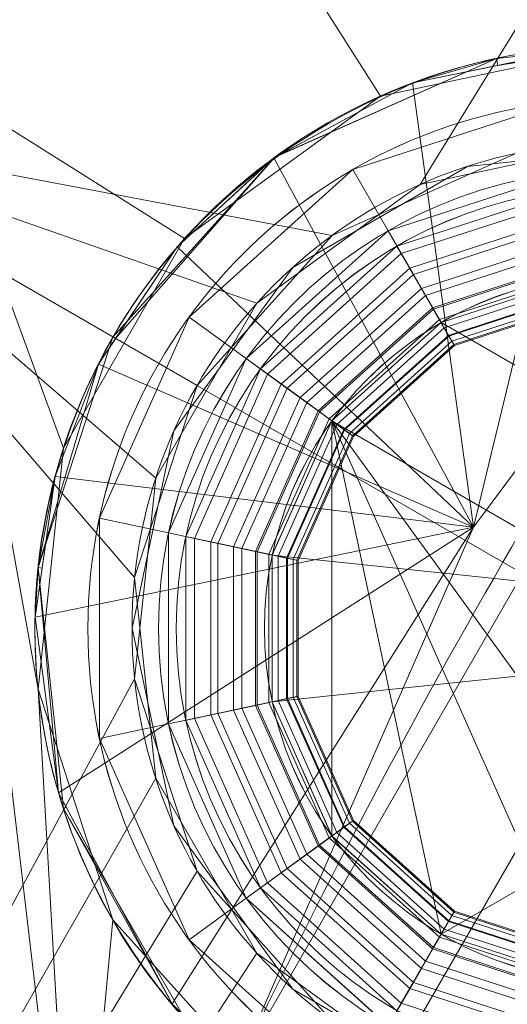
# Model space of a CAD drawing. Units: metres. Extents: x 0.069 to 0.33, y -0.324 to -0.067.
# Drawn here: x 0.162 to 0.165, y -0.181 to -0.175 of the extents above; entities that cross this region are included whole.
import ezdxf

# ---------------------------------------------------------------- set-up
doc = ezdxf.new("R2010")
doc.units = ezdxf.units.M
doc.header["$MEASUREMENT"] = 0
doc.layers.add('1', color=7, linetype='Continuous', true_color=0xffffff)

# ---------------------------------------------------------------- blocks, each defined once
blk = doc.blocks.new('0ef809d4-0b64-4a8c-ad5d-f3f340bede48')
at = {"layer": '1', "color": 51, "linetype": 'Continuous', "lineweight": 18, "extrusion": (7.27773e-07, -2.62343e-06, 1)}
for centre, radius in [((0, 0.0001, 0.0001), 125), ((0, 0.0001, 389.1501), 70), ((0, 0.0001, 390.1501), 68.2679), ((-34.641, 20.0001, 390.1501), 3.3)]:
    blk.add_circle(centre, radius, dxfattribs=at)
at = {"layer": '1', "color": 51, "linetype": 'Continuous', "lineweight": 18}
for centre, radius in [((0, 0.0001, 465.8885), 49.4961), ((0, 0.0001, 467.8455), 47.2194), ((0, 0.0001, 464.1501), 45.7064), ((0, 0.0001, 467.1501), 45.7035), ((-34.641, 20.0001, 467.1501), 2.75)]:
    blk.add_circle(centre, radius, dxfattribs=at)
at = {"layer": '1', "color": 30, "linetype": 'Continuous', "lineweight": 18, "extrusion": (-7.27773e-07, 2.62343e-06, -1)}
for centre, radius in [((34.641, 20.0001, -386.1501), 3), ((34.641, 20.0001, -464.1501), 3), ((34.641, 20.0001, -464.1501), 2.6), ((34.641, 20.0001, -384.6501), 2.5), ((34.641, 20.0001, -378.6501), 2.5), ((34.641, 20.0001, -471.6501), 2.5), ((34.641, 20.0001, -465.6501), 2.5), ((34.641, 20.0001, -378.1501), 2), ((34.641, 20.0001, -472.1501), 2)]:
    blk.add_circle(centre, radius, dxfattribs=at)
at = {"layer": '1', "color": 51, "linetype": 'Continuous', "lineweight": 18, "extrusion": (0, 2.22045e-16, -1)}
blk.add_circle((34.641, 20.0001, -464.1501), 2.75, dxfattribs=at)
at = {"layer": '1', "color": 30, "linetype": 'Continuous', "lineweight": 18, "extrusion": (7.27773e-07, -2.62343e-06, 1)}
blk.add_circle((-34.641, 20.0001, 386.1501), 2.6, dxfattribs=at)
at = {"layer": '1', "color": 51, "linetype": 'Continuous', "lineweight": 18, "extrusion": (7.27773e-07, -2.62343e-06, 1)}
for centre, radius, start, end in [((0, 0.0001, 0.0001), 120.5, 271.54551, 210), ((0, 0.0001, 1.0001), 110, 271.693077, 210), ((0, 0.0001, 3.2547), 108.5, 271.71649, 210), ((-34.641, 20.0001, 390.1501), 5, 158.6269, 141.3731), ((0, 0.0001, 359.3263), 39.25, 145.35175, 154.64825), ((0, 0.0001, 378.1501), 39.25, 145.35175, 154.64825)]:
    blk.add_arc(centre, radius, start, end, dxfattribs=at)
at = {"layer": '1', "color": 51, "linetype": 'Continuous', "lineweight": 18, "extrusion": (-7.27773e-07, 2.62343e-06, -1)}
for centre, radius, start, end in [((0, 0.0001, -2.9374), 110, 330, 268.306924), ((0, 0.0001, -1.0001), 108.5, 330, 268.28351), ((0, 0.0001, -390.1501), 67.3642, 270.637916, 29.362084), ((0, 0.0001, -361.5319), 40.75, 25.43815, 34.56185), ((0, 0.0001, -378.1501), 40.75, 25.43815, 34.56185)]:
    blk.add_arc(centre, radius, start, end, dxfattribs=at)
at = {"layer": '1', "color": 51, "linetype": 'Continuous', "lineweight": 18}
blk.add_rational_spline([(-108.2532, -62.4999, 3.0099), (-127.1963, -29.6894, 3.01), (-136.2466, 17.487, 3.0101), (-115.5759, 60.8488, 3.0102), (-62.3462, 114.7752, 3.0103), (-19.2567, 136.0078, 3.0103), (28.0334, 127.5717, 3.0103), (94.1413, 90.5418, 3.0101), (126.0369, 54.6226, 3.01), (130.4388, 6.788, 3.0099), (112.2585, -66.7711, 3.0097), (86.0797, -107.0476, 3.0096), (41.1234, -123.9726, 3.0096), (3.25, -124.9576, 3.0096)], [0.557001334567, 0.557001334567, 0.541445885818, 0.557001334567, 0.557001334567, 0.541445885818, 0.557001334567, 0.557001334567, 0.541445885818, 0.557001334567, 0.557001334567, 0.541445885818, 0.557001334567, 0.557001334567], degree=4, knots=[0, 0, 0, 0, 0, 0.25, 0.25, 0.25, 0.5, 0.5, 0.5, 0.75, 0.75, 0.75, 1, 1, 1, 1, 1], dxfattribs=at)
for points, knots in [([(3.25, -123.974, 4.0095), (7.5894, -123.8602, 4.0095), (19.6373, -122.9107, 4.0095), (39.0239, -118.4804, 4.0095), (60.3656, -109.1623, 4.0095), (79.6039, -96.0396, 4.0095), (96.7516, -78.8866, 4.0095), (110.7315, -57.855, 4.0096), (120.1551, -34.0055, 4.0096), (124.4669, -9.3336, 4.0097), (123.8963, 15.128, 4.0098), (118.5644, 39.0082, 4.0098), (108.7688, 61.1794, 4.0099), (95.0265, 80.8578, 4.01), (77.9662, 97.413, 4.01), (58.0758, 110.4321, 4.0101), (36.3145, 119.345, 4.0101), (13.5313, 123.9875, 4.0101), (-9.4607, 124.3641, 4.0101), (-32.1305, 120.5142, 4.0102), (-51.6016, 113.3426, 4.0102), (-67.7072, 104.3234, 4.0101), (-80.7074, 94.6262, 4.0101), (-92.3344, 83.3188, 4.0101), (-103.7489, 68.879, 4.0101), (-113.8619, 50.8831, 4.01), (-121.3208, 29.0039, 4.01), (-124.6303, 5.8347, 4.0099), (-123.486, -17.8244, 4.0099), (-117.8943, -40.8376, 4.0098), (-111.3299, -55.2042, 4.0098), (-107.4016, -62.0082, 4.0097)], [0, 0, 0, 0, 0.020159, 0.056045, 0.091931, 0.127816, 0.163702, 0.204059, 0.244416, 0.282103, 0.31979, 0.357477, 0.395164, 0.43179, 0.468416, 0.505041, 0.541667, 0.577106, 0.612545, 0.647984, 0.683423, 0.708477, 0.73353, 0.758583, 0.783637, 0.818832, 0.854027, 0.89052, 0.927013, 0.963507, 1, 1, 1, 1]), ([(-104.3561, -60.2499, 0.6152), (-106.8107, -55.9983, 0.6152), (-111.2009, -47.1923, 0.6152), (-116.1255, -33.2812, 0.6152), (-119.3171, -18.8724, 0.6153), (-120.9028, -2.3679, 0.6153), (-119.9973, 16.0478, 0.6154), (-115.6397, 35.837, 0.6154), (-108.0424, 54.6228, 0.6155), (-96.8134, 72.8618, 0.6155), (-81.6746, 89.6511, 0.6155), (-62.6244, 103.8559, 0.6156), (-41.1714, 114.0745, 0.6156), (-21.4251, 119.0784, 0.6156), (-4.5854, 120.6654, 0.6156), (8.9446, 120.4215, 0.6155), (22.3621, 118.6638, 0.6155), (38.5737, 114.6579, 0.6155), (56.9809, 107.0096, 0.6155), (76.2495, 94.2537, 0.6154), (92.749, 78.0733, 0.6154), (106.0026, 58.8757, 0.6153), (115.4055, 37.2791, 0.6152), (120.4604, 14.0484, 0.6152), (120.887, -9.7217, 0.6151), (116.9384, -31.612, 0.6151), (109.7368, -50.9897, 0.615), (100.3217, -67.659, 0.615), (88.3952, -82.6344, 0.615), (74.256, -95.5416, 0.6149), (58.2587, -106.0572, 0.6149), (40.8018, -113.9181, 0.6149), (22.318, -118.9297, 0.6149), (9.6159, -120.2843, 0.6149), (3.25, -120.456, 0.6149)], [0, 0, 0, 0, 0.023471, 0.046942, 0.070413, 0.093883, 0.126054, 0.158224, 0.190394, 0.222565, 0.260237, 0.29791, 0.335583, 0.373255, 0.394784, 0.416313, 0.437841, 0.45937, 0.496016, 0.532662, 0.569308, 0.605954, 0.643644, 0.681334, 0.719024, 0.756714, 0.78712, 0.817526, 0.847931, 0.878337, 0.908743, 0.939149, 0.969554, 1, 1, 1, 1]), ([(3.25, -119.5307, 1.6121), (9.5587, -119.3592, 1.6121), (22.1548, -118.0146, 1.6121), (40.4886, -113.0436, 1.6121), (57.8114, -105.243, 1.6121), (73.686, -94.8081, 1.6121), (87.7167, -82.0001, 1.6121), (99.5516, -67.1397, 1.6122), (108.8944, -50.5982, 1.6122), (116.0408, -31.3693, 1.6123), (119.959, -9.6471, 1.6123), (119.5357, 13.9405, 1.6124), (114.5196, 36.9929, 1.6124), (105.1889, 58.4238, 1.6125), (92.037, 77.474, 1.6126), (75.6642, 93.5302, 1.6126), (56.5435, 106.1881, 1.6127), (38.2776, 113.7777, 1.6127), (22.1905, 117.7529, 1.6127), (8.8759, 119.4971, 1.6127), (-4.5502, 119.7391, 1.6127), (-21.2606, 118.1643, 1.6127), (-40.8554, 113.1988, 1.6127), (-62.1437, 103.0587, 1.6127), (-81.0476, 88.9629, 1.6127), (-96.0702, 72.3025, 1.6127), (-107.213, 54.2035, 1.6126), (-114.752, 35.5619, 1.6126), (-119.0761, 15.9246, 1.6125), (-119.9747, -2.3497, 1.6125), (-118.4011, -18.7275, 1.6125), (-115.234, -33.0258, 1.6124), (-110.3473, -46.83, 1.6124), (-105.9908, -55.5684, 1.6123), (-103.555, -59.7874, 1.6123)], [0, 0, 0, 0, 0.030407, 0.060814, 0.091221, 0.121628, 0.152035, 0.182441, 0.212848, 0.243255, 0.280947, 0.318639, 0.35633, 0.394022, 0.430669, 0.467317, 0.503964, 0.540611, 0.562141, 0.583671, 0.6052, 0.62673, 0.664404, 0.702078, 0.739752, 0.777426, 0.809598, 0.84177, 0.873941, 0.906113, 0.929585, 0.953056, 0.976528, 1, 1, 1, 1]), ([(-39.2969, 21.8214, 367.4046), (-39.6253, 20.9822, 367.245), (-39.6918, 20.1501, 366.8203), (-39.5232, 18.6964, 365.7451), (-39.2987, 18.0851, 365.1121), (-38.4211, 16.5137, 363.0829), (-37.5888, 15.8384, 361.5992), (-35.7585, 15.0238, 358.6469), (-34.7393, 14.8786, 357.1395), (-33.1087, 15.2075, 355.0187), (-32.544, 15.4082, 354.3287), (-31.3813, 16.1456, 353.1584), (-30.7456, 16.7383, 352.6688), (-29.8546, 18.2967, 352.6834), (-29.6681, 19.1372, 353.1813), (-29.6196, 20.5076, 354.3596), (-29.7302, 21.0911, 355.0465), (-30.2658, 22.6603, 357.1664), (-30.9008, 23.4657, 358.6686), (-32.5249, 24.6388, 361.6202), (-33.5291, 25.0177, 363.1036), (-35.317, 24.989, 365.1168), (-35.9593, 24.8771, 365.75), (-37.2992, 24.2963, 366.8217), (-37.9868, 23.8214, 367.2457), (-38.5469, 23.1204, 367.4046)], [0, 0, 0, 0, 0.0625, 0.0625, 0.125, 0.125, 0.25, 0.25, 0.375, 0.375, 0.4375, 0.4375, 0.5, 0.5, 0.5625, 0.5625, 0.625, 0.625, 0.75, 0.75, 0.875, 0.875, 0.9375, 0.9375, 1, 1, 1, 1]), ([(-33.5579, 23.1165, 361.532), (-34.1079, 23.3075, 362.3494), (-34.7412, 23.3764, 363.1539), (-36.1475, 23.0233, 364.5467), (-36.9942, 22.5227, 365.1646), (-37.7507, 21.2127, 365.1647), (-37.8909, 20.7211, 365.006), (-37.9664, 19.8412, 364.5195), (-37.9143, 19.445, 364.2003), (-37.6138, 18.3916, 363.1478), (-37.2369, 17.8813, 362.3447), (-36.799, 17.5028, 361.532)], [0, 0, 0, 0, 0.25, 0.25, 0.5, 0.5, 0.625, 0.625, 0.75, 0.75, 1, 1, 1, 1]), ([(-35.4698, 16.805, 359.3264), (-34.9238, 16.6633, 358.5031), (-34.3296, 16.649, 357.6825), (-33.3858, 16.9295, 356.5796), (-33.053, 17.077, 356.2228), (-32.3825, 17.5578, 355.6488), (-32.0393, 17.9069, 355.4374), (-31.5325, 18.7811, 355.4342), (-31.3992, 19.2553, 355.6439), (-31.3159, 20.0784, 356.2166), (-31.3534, 20.4395, 356.5712), (-31.5842, 21.4095, 357.687), (-31.8968, 21.9158, 358.5103), (-32.2891, 22.3143, 359.3264)], [0, 0, 0, 0, 0.25, 0.25, 0.375, 0.375, 0.5, 0.5, 0.625, 0.625, 0.75, 0.75, 1, 1, 1, 1])]:
    blk.add_open_spline(points, degree=3, knots=knots, dxfattribs=at)
at = {"layer": '1', "color": 250, "linetype": 'Continuous', "lineweight": 18, "true_color": 0x181818}
for points in [[(-18.0098, 31.1936, 349.4535), (-27.5928, 23.1525, 349.4535), (-39.1206, 32.8254, 371.0032), (-25.5341, 44.2259, 371.0032)], [(-41.3883, 23.8957, 464.6055), (-28.0909, 38.664, 464.6055), (-26.8655, 36.9774, 464.1501), (-39.5829, 22.8533, 464.1501)], [(-40.3026, 23.2688, 467.3322), (-27.354, 37.6497, 467.3322), (-27.7549, 38.2014, 467.8455), (-40.8932, 23.6098, 467.8455)], [(-39.5804, 22.8519, 467.1501), (-26.8639, 36.975, 467.1501), (-27.354, 37.6497, 467.3322), (-40.3026, 23.2688, 467.3322)], [(-20.6081, 26.2054, 65.8502), (-27.1563, 19.3379, 65.8501), (-38.3916, 27.3386, 44.4033), (-29.1343, 37.0474, 44.4033)], [(-39.5829, 22.8533, 464.1501), (-26.8655, 36.9774, 464.1501), (-35.2128, 22.69, 464.1501), (-36.2574, 22.2249, 464.1501)], [(-36.6847, 21.8402, 467.1501), (-35.7595, 22.5124, 467.1501), (-26.8639, 36.975, 467.1501), (-39.5804, 22.8519, 467.1501)], [(-26.8639, 36.975, 467.1501), (-35.7595, 22.5124, 467.1501), (-34.641, 22.7501, 467.1501)], [(-34.5595, 34.5595, 46.3932), (-42.3265, 24.4373, 46.3932), (-29.3262, 16.9315, 70.7957), (-23.9447, 23.9447, 70.7958)], [(-27.5928, 23.1525, 349.4535), (-33.8476, 12.3188, 349.4534), (-47.9886, 17.4657, 371.0032), (-39.1206, 32.8254, 371.0032)], [(-27.1563, 19.3379, 65.8501), (-31.5044, 10.9037, 65.8501), (-44.5387, 15.415, 44.4032), (-38.3916, 27.3386, 44.4033)], [(-35.983, 23.0138, 390.1502), (-34.6407, 23.2991, 390.1502), (-34.8509, 24.9947, 390.1502), (-36.9022, 24.4584, 390.1502)], [(-42.3265, 24.4373, 46.3932), (-47.2091, 12.6497, 46.3931), (-32.7092, 8.7643, 70.7957), (-29.3262, 16.9315, 70.7957)], [(-36.9022, 24.4584, 390.1502), (-38.5469, 23.1203, 390.1502), (-37.0931, 22.2072, 390.1502), (-35.983, 23.0138, 390.1502)], [(-36.9022, 24.4584, 390.1502), (-37.774, 23.8957, 367.0698), (-38.5469, 23.1204, 367.4046)], [(-38.5469, 23.1204, 367.4046), (-38.5469, 23.1203, 390.1502), (-36.9022, 24.4584, 390.1502)], [(-35.4577, 20.5725, 361.8871), (-34.798, 23.2954, 363.1584), (-35.8028, 23.0878, 364.1888)], [(-35.4577, 20.5725, 361.8871), (-33.5579, 23.1165, 361.532), (-34.798, 23.2954, 363.1584)], [(-37.7141, 16.0552, 390.1502), (-38.5469, 23.1203, 390.1502), (-39.2969, 21.8213, 390.1502)], [(-38.5469, 23.1203, 390.1502), (-37.9227, 19.6542, 390.1502), (-37.7792, 21.0189, 390.1502)], [(-37.7792, 21.0189, 390.1502), (-37.0931, 22.2072, 390.1502), (-38.5469, 23.1203, 390.1502)], [(-37.9227, 19.6542, 390.1502), (-38.5469, 23.1203, 390.1502), (-37.7141, 16.0552, 390.1502)], [(-33.5579, 23.1164, 378.1502), (-33.5579, 23.1165, 361.532), (-36.799, 17.5028, 361.532), (-36.799, 17.5027, 378.1502)], [(-36.799, 17.5028, 361.532), (-33.5579, 23.1165, 361.532), (-35.4577, 20.5725, 361.8871)], [(-35.4577, 20.5725, 361.8871), (-35.8028, 23.0878, 364.1888), (-36.5881, 22.6633, 364.8018)], [(-45.456, 4.7777, 464.1501), (-39.5829, 22.8533, 464.1501), (-37.376, 20.2876, 464.1501), (-37.2564, 19.1503, 464.1501)], [(-37.376, 19.7127, 467.1501), (-37.2564, 20.8499, 467.1501), (-39.5804, 22.8519, 467.1501), (-45.4531, 4.7774, 467.1501)], [(-39.5829, 22.8533, 464.1501), (-37.0226, 21.3751, 464.1501), (-37.376, 20.2876, 464.1501)], [(-36.2574, 22.2249, 464.1501), (-37.0226, 21.3751, 464.1501), (-39.5829, 22.8533, 464.1501)], [(-39.5804, 22.8519, 467.1501), (-37.2564, 20.8499, 467.1501), (-36.6847, 21.8402, 467.1501)], [(-35.4908, 22.6155, 467.1501), (-35.4908, 22.6155, 464.1501), (-34.3536, 22.7351, 464.1501), (-34.3536, 22.7351, 467.1501)], [(-36.5881, 22.6633, 364.8018), (-37.1353, 22.1595, 365.0884), (-35.4577, 20.5725, 361.8871)], [(-36.4811, 22.0438, 467.1501), (-36.4811, 22.0438, 464.1501), (-35.4908, 22.6155, 464.1501), (-35.4908, 22.6155, 467.1501)], [(-35.4698, 16.805, 378.1502), (-35.4698, 16.805, 359.3264), (-32.2891, 22.3143, 359.3264), (-32.289, 22.3142, 378.1502)], [(-32.2891, 22.3143, 359.3264), (-35.4698, 16.805, 359.3264), (-33.7548, 19.3712, 358.8331)], [(-35.4577, 20.5725, 361.8871), (-37.1353, 22.1595, 365.0884), (-37.5816, 21.4964, 365.1588)], [(-37.1533, 21.1187, 467.1501), (-37.1533, 21.1187, 464.1501), (-36.4811, 22.0438, 464.1501), (-36.4811, 22.0438, 467.1501)], [(-39.2969, 21.8213, 390.1502), (-39.6334, 19.7279, 390.1502), (-39.0721, 17.6833, 390.1502), (-37.7141, 16.0552, 390.1502)], [(-37.5816, 21.4964, 365.1588), (-37.8268, 20.8587, 365.0221), (-35.4577, 20.5725, 361.8871)], [(-37.391, 20.0001, 467.1501), (-37.391, 20.0001, 464.1501), (-37.1533, 21.1187, 464.1501), (-37.1533, 21.1187, 467.1501)], [(-37.8268, 20.8587, 365.0221), (-37.9401, 20.0636, 364.634), (-35.4577, 20.5725, 361.8871)], [(-37.9401, 20.0636, 364.634), (-37.8066, 19.0677, 363.8231), (-35.4577, 20.5725, 361.8871)], [(-37.8066, 19.0677, 363.8231), (-37.1644, 17.8728, 362.2421), (-35.4577, 20.5725, 361.8871)], [(-35.4577, 20.5725, 361.8871), (-37.1644, 17.8728, 362.2421), (-36.799, 17.5028, 361.532)], [(-37.1533, 18.8816, 467.1501), (-37.1533, 18.8816, 464.1501), (-37.391, 20.0001, 464.1501), (-37.391, 20.0001, 467.1501)], [(-37.0226, 18.6251, 467.1501), (-37.376, 19.7127, 467.1501), (-45.4531, 4.7774, 467.1501)], [(-37.7141, 16.0552, 390.1502), (-37.4986, 18.3491, 390.1502), (-37.9227, 19.6542, 390.1502)], [(-33.7548, 19.3712, 358.8331), (-35.4698, 16.805, 359.3264), (-34.6408, 16.6992, 358.139)], [(-37.2564, 19.1503, 464.1501), (-36.6847, 18.16, 464.1501), (-45.456, 4.7777, 464.1501)], [(-36.4811, 17.9565, 467.1501), (-36.4811, 17.9565, 464.1501), (-37.1533, 18.8816, 464.1501), (-37.1533, 18.8816, 467.1501)], [(-45.4531, 4.7774, 467.1501), (-36.2574, 17.7753, 467.1501), (-37.0226, 18.6251, 467.1501)], [(-37.7141, 16.0552, 390.1502), (-36.5804, 17.3293, 390.1502), (-37.4986, 18.3491, 390.1502)], [(-36.6847, 18.16, 464.1501), (-35.7595, 17.4879, 464.1501), (-43.4694, -14.1239, 464.1501), (-45.456, 4.7777, 464.1501)], [(-35.4908, 17.3847, 467.1501), (-35.4908, 17.3847, 464.1501), (-36.4811, 17.9565, 464.1501), (-36.4811, 17.9565, 467.1501)]]:
    blk.add_3dface(points, dxfattribs=at)
at = {"layer": '1', "color": 30, "linetype": 'Continuous', "lineweight": 18}
for points in [[(-34.6407, 23.2991, 390.1502), (-35.3268, 23.227, 390.1502), (-35.3187, 23.1878, 363.6924)], [(-35.3187, 23.1878, 363.6924), (-34.798, 23.2954, 363.1584), (-34.6407, 23.2991, 390.1502)], [(-35.3268, 23.227, 390.1502), (-36.5804, 22.6689, 390.1502), (-36.5798, 22.6678, 364.7954)], [(-36.5798, 22.6678, 364.7954), (-35.8028, 23.0878, 364.1888), (-35.3268, 23.227, 390.1502)], [(-35.8028, 23.0878, 364.1888), (-35.3187, 23.1878, 363.6924), (-35.3268, 23.227, 390.1502)], [(-32.8773, 22.7884, 378.1502), (-33.5579, 23.1164, 378.1502), (-36.799, 17.5027, 378.1502), (-36.1746, 17.0773, 378.1502)], [(-34.9543, 22.9825, 464.1502), (-34.9543, 22.9827, 386.1502), (-36.1407, 22.5972, 386.1502), (-36.1407, 22.597, 464.1502)], [(-36.1407, 22.5972, 386.1502), (-34.9543, 22.9827, 386.1502), (-34.9125, 22.5849, 386.1502), (-35.9407, 22.2508, 386.1502)], [(-35.9407, 22.2506, 464.1502), (-34.9125, 22.5847, 464.1502), (-34.9543, 22.9825, 464.1502), (-36.1407, 22.597, 464.1502)], [(-36.1746, 17.0773, 378.1502), (-35.4698, 16.805, 378.1502), (-32.289, 22.3142, 378.1502), (-32.8773, 22.7884, 378.1502)], [(-36.5804, 22.6689, 390.1502), (-37.4986, 21.6491, 390.1502), (-37.4849, 21.64, 365.1436)], [(-37.4849, 21.64, 365.1436), (-37.1353, 22.1595, 365.0884), (-36.5804, 22.6689, 390.1502)], [(-36.5804, 22.6689, 390.1502), (-37.1353, 22.1595, 365.0884), (-36.5881, 22.6633, 364.8018)], [(-36.5881, 22.6633, 364.8018), (-36.5798, 22.6678, 364.7954), (-36.5804, 22.6689, 390.1502)], [(-36.1407, 22.597, 464.1502), (-36.1407, 22.5972, 386.1502), (-37.0678, 21.7625, 386.1502), (-37.0677, 21.7623, 464.1502)], [(-37.0678, 21.7625, 386.1502), (-36.1407, 22.5972, 386.1502), (-35.9407, 22.2508, 386.1502), (-36.7442, 21.5274, 386.1502)], [(-36.1407, 22.597, 464.1502), (-37.0677, 21.7623, 464.1502), (-36.7441, 21.5272, 464.1502), (-35.9407, 22.2506, 464.1502)], [(-35.9407, 22.2508, 386.1502), (-34.9125, 22.5849, 386.1502), (-34.8969, 22.4362, 386.1352), (-35.866, 22.1213, 386.1352)], [(-35.7978, 22.0032, 464.2067), (-34.8826, 22.3006, 464.2067), (-34.9125, 22.5847, 464.1502), (-35.9407, 22.2506, 464.1502)], [(-35.7525, 21.9247, 384.7473), (-34.8732, 22.2105, 384.7473), (-34.9021, 22.4854, 384.6502), (-35.8907, 22.1642, 384.6502)], [(-34.9021, 22.4854, 384.6502), (-34.9021, 22.4854, 378.6502), (-35.8907, 22.1642, 378.6502), (-35.8907, 22.1642, 384.6502)], [(-35.8907, 22.1642, 378.6502), (-34.9021, 22.4854, 378.6502), (-34.8498, 21.9882, 378.1502), (-35.6407, 21.7312, 378.1502)], [(-34.902, 22.4852, 471.6502), (-35.8907, 22.164, 471.6502), (-35.6407, 21.7309, 472.1502), (-34.8497, 21.9879, 472.1502)], [(-34.902, 22.4852, 471.6502), (-34.902, 22.4852, 465.6502), (-35.8907, 22.164, 465.6502), (-35.8907, 22.164, 471.6502)], [(-35.8907, 22.164, 465.6502), (-34.902, 22.4852, 465.6502), (-34.8868, 22.3408, 465.6144), (-35.8181, 22.0383, 465.6144)], [(-35.866, 22.1213, 386.1352), (-34.8969, 22.4362, 386.1352), (-34.8682, 22.1631, 386.0188), (-35.7287, 21.8835, 386.0188)], [(-35.8181, 22.0383, 465.6144), (-34.8868, 22.3408, 465.6144), (-34.8598, 22.0835, 465.4587), (-35.6887, 21.8142, 465.4587)], [(-36.7442, 21.5274, 386.1502), (-35.9407, 22.2508, 386.1502), (-35.866, 22.1213, 386.1352), (-36.6232, 21.4395, 386.1352)], [(-36.513, 21.3592, 464.2067), (-35.7978, 22.0032, 464.2067), (-35.9407, 22.2506, 464.1502), (-36.7441, 21.5272, 464.1502)], [(-35.6844, 21.8068, 464.3526), (-34.8589, 22.075, 464.3526), (-34.8826, 22.3006, 464.2067), (-35.7978, 22.0032, 464.2067)], [(-35.6504, 21.748, 384.9232), (-34.8518, 22.0075, 384.9232), (-34.8732, 22.2105, 384.7473), (-35.7525, 21.9247, 384.7473)], [(-36.4396, 21.3061, 384.7473), (-35.7525, 21.9247, 384.7473), (-35.8907, 22.1642, 384.6502), (-36.6633, 21.4686, 384.6502)], [(-35.8907, 22.1642, 384.6502), (-35.8907, 22.1642, 378.6502), (-36.6633, 21.4686, 378.6502), (-36.6633, 21.4686, 384.6502)], [(-36.6633, 21.4686, 378.6502), (-35.8907, 22.1642, 378.6502), (-35.6407, 21.7312, 378.1502), (-36.2588, 21.1747, 378.1502)], [(-35.8907, 22.164, 471.6502), (-36.6632, 21.4684, 471.6502), (-36.2587, 21.1745, 472.1502), (-35.6407, 21.7309, 472.1502)], [(-35.8907, 22.164, 471.6502), (-35.8907, 22.164, 465.6502), (-36.6632, 21.4684, 465.6502), (-36.6632, 21.4684, 471.6502)], [(-36.6632, 21.4684, 465.6502), (-35.8907, 22.164, 465.6502), (-35.8181, 22.0383, 465.6144), (-36.5458, 21.383, 465.6144)], [(-35.7287, 21.8835, 386.0188), (-34.8682, 22.1631, 386.0188), (-34.8462, 21.9542, 385.8007), (-35.6237, 21.7016, 385.8007)], [(-36.6232, 21.4395, 386.1352), (-35.866, 22.1213, 386.1352), (-35.7287, 21.8835, 386.0188), (-36.4011, 21.2781, 386.0188)], [(-35.6887, 21.8142, 465.4587), (-34.8598, 22.0835, 465.4587), (-34.841, 21.9048, 465.2098), (-35.5989, 21.6586, 465.2098)], [(-36.5458, 21.383, 465.6144), (-35.8181, 22.0383, 465.6144), (-35.6887, 21.8142, 465.4587), (-36.3364, 21.2309, 465.4587)], [(-35.5967, 21.6547, 464.6016), (-34.8405, 21.9004, 464.6016), (-34.8589, 22.075, 464.3526), (-35.6844, 21.8068, 464.3526)], [(-36.3295, 21.2259, 464.3526), (-35.6844, 21.8068, 464.3526), (-35.7978, 22.0032, 464.2067), (-36.513, 21.3592, 464.2067)], [(-32.8137, 19.1857, 378.1502), (-36.2588, 21.1747, 378.1502), (-35.6407, 21.7312, 378.1502), (-34.8498, 21.9882, 378.1502)], [(-35.5797, 21.6254, 385.1971), (-34.837, 21.8667, 385.1971), (-34.8518, 22.0075, 384.9232), (-35.6504, 21.748, 384.9232)], [(-34.8497, 21.9879, 472.1502), (-35.6407, 21.7309, 472.1502), (-32.6407, 19.9989, 472.1502)], [(-36.2745, 21.1861, 384.9232), (-35.6504, 21.748, 384.9232), (-35.7525, 21.9247, 384.7473), (-36.4396, 21.3061, 384.7473)], [(-35.6237, 21.7016, 385.8007), (-34.8462, 21.9542, 385.8007), (-34.8348, 21.8457, 385.5005), (-35.5691, 21.6071, 385.5005)], [(-36.4011, 21.2781, 386.0188), (-35.7287, 21.8835, 386.0188), (-35.6237, 21.7016, 385.8007), (-36.2312, 21.1546, 385.8007)], [(-35.5989, 21.6586, 465.2098), (-34.841, 21.9048, 465.2098), (-34.8341, 21.8388, 464.8981), (-35.5657, 21.6011, 464.8981)], [(-35.5657, 21.6011, 464.8981), (-34.8341, 21.8388, 464.8981), (-34.8405, 21.9004, 464.6016), (-35.5967, 21.6547, 464.6016)], [(-35.5691, 21.6071, 385.5005), (-34.8348, 21.8457, 385.5005), (-34.837, 21.8667, 385.1971), (-35.5797, 21.6254, 385.1971)], [(-36.3364, 21.2309, 465.4587), (-35.6887, 21.8142, 465.4587), (-35.5989, 21.6586, 465.2098), (-36.1911, 21.1253, 465.2098)], [(-36.1875, 21.1227, 464.6016), (-35.5967, 21.6547, 464.6016), (-35.6844, 21.8068, 464.3526), (-36.3295, 21.2259, 464.3526)], [(-37.0677, 21.7623, 464.1502), (-37.0678, 21.7625, 386.1502), (-37.5752, 20.6228, 386.1502), (-37.5751, 20.6226, 464.1502)], [(-36.7442, 21.5274, 386.1502), (-37.1839, 20.5397, 386.1502), (-37.5752, 20.6228, 386.1502), (-37.0678, 21.7625, 386.1502)], [(-37.1839, 20.5395, 464.1502), (-36.7441, 21.5272, 464.1502), (-37.0677, 21.7623, 464.1502), (-37.5751, 20.6226, 464.1502)], [(-36.16, 21.1029, 385.1971), (-35.5797, 21.6254, 385.1971), (-35.6504, 21.748, 384.9232), (-36.2745, 21.1861, 384.9232)], [(-35.6407, 21.7309, 472.1502), (-36.2587, 21.1745, 472.1502), (-36.597, 20.4147, 472.1502), (-32.6407, 19.9989, 472.1502)], [(-36.2312, 21.1546, 385.8007), (-35.6237, 21.7016, 385.8007), (-35.5691, 21.6071, 385.5005), (-36.1429, 21.0905, 385.5005)], [(-37.4986, 21.6491, 390.1502), (-37.9227, 20.344, 390.1502), (-37.5816, 21.4964, 365.1588)], [(-37.5816, 21.4964, 365.1588), (-37.4849, 21.64, 365.1436), (-37.4986, 21.6491, 390.1502)], [(-36.1911, 21.1253, 465.2098), (-35.5989, 21.6586, 465.2098), (-35.5657, 21.6011, 464.8981), (-36.1374, 21.0863, 464.8981)], [(-36.1374, 21.0863, 464.8981), (-35.5657, 21.6011, 464.8981), (-35.5967, 21.6547, 464.6016), (-36.1875, 21.1227, 464.6016)], [(-36.1429, 21.0905, 385.5005), (-35.5691, 21.6071, 385.5005), (-35.5797, 21.6254, 385.1971), (-36.16, 21.1029, 385.1971)], [(-37.1839, 20.5397, 386.1502), (-36.7442, 21.5274, 386.1502), (-36.6232, 21.4395, 386.1352), (-37.0377, 20.5086, 386.1351)], [(-36.9044, 20.4801, 464.2067), (-36.513, 21.3592, 464.2067), (-36.7441, 21.5272, 464.1502), (-37.1839, 20.5395, 464.1502)], [(-37.8268, 20.8587, 365.0221), (-37.5816, 21.4964, 365.1588), (-37.9227, 20.344, 390.1502)], [(-36.8157, 20.4614, 384.7473), (-36.4396, 21.3061, 384.7473), (-36.6633, 21.4686, 384.6502), (-37.0861, 20.5189, 384.6502)], [(-36.6633, 21.4686, 384.6502), (-36.6633, 21.4686, 378.6502), (-37.0861, 20.5189, 378.6502), (-37.0861, 20.5189, 384.6502)], [(-37.0861, 20.5189, 378.6502), (-36.6633, 21.4686, 378.6502), (-36.2588, 21.1747, 378.1502), (-36.597, 20.415, 378.1502)], [(-36.6632, 21.4684, 471.6502), (-37.086, 20.5187, 471.6502), (-36.597, 20.4147, 472.1502), (-36.2587, 21.1745, 472.1502)], [(-36.6632, 21.4684, 471.6502), (-36.6632, 21.4684, 465.6502), (-37.086, 20.5187, 465.6502), (-37.086, 20.5187, 471.6502)], [(-37.086, 20.5187, 465.6502), (-36.6632, 21.4684, 465.6502), (-36.5458, 21.383, 465.6144), (-36.9441, 20.4885, 465.6144)], [(-37.0377, 20.5086, 386.1351), (-36.6232, 21.4395, 386.1352), (-36.4011, 21.2781, 386.0188), (-36.7691, 20.4515, 386.0188)], [(-36.9441, 20.4885, 465.6144), (-36.5458, 21.383, 465.6144), (-36.3364, 21.2309, 465.4587), (-36.6909, 20.4347, 465.4587)], [(-36.6826, 20.4329, 464.3526), (-36.3295, 21.2259, 464.3526), (-36.513, 21.3592, 464.2067), (-36.9044, 20.4801, 464.2067)], [(-36.616, 20.419, 384.9232), (-36.2745, 21.1861, 384.9232), (-36.4396, 21.3061, 384.7473), (-36.8157, 20.4614, 384.7473)], [(-36.7691, 20.4515, 386.0188), (-36.4011, 21.2781, 386.0188), (-36.2312, 21.1546, 385.8007), (-36.5637, 20.4078, 385.8007)], [(-36.6909, 20.4347, 465.4587), (-36.3364, 21.2309, 465.4587), (-36.1911, 21.1253, 465.2098), (-36.5152, 20.3974, 465.2098)], [(-36.5109, 20.3964, 464.6016), (-36.1875, 21.1227, 464.6016), (-36.3295, 21.2259, 464.3526), (-36.6826, 20.4329, 464.3526)], [(-36.4776, 20.3895, 385.1971), (-36.16, 21.1029, 385.1971), (-36.2745, 21.1861, 384.9232), (-36.616, 20.419, 384.9232)], [(-36.2588, 18.8236, 378.1502), (-36.597, 19.5833, 378.1502), (-36.597, 20.415, 378.1502), (-36.2588, 21.1747, 378.1502)], [(-36.5637, 20.4078, 385.8007), (-36.2312, 21.1546, 385.8007), (-36.1429, 21.0905, 385.5005), (-36.4569, 20.3852, 385.5005)], [(-36.2588, 21.1747, 378.1502), (-35.6407, 18.2671, 378.1502), (-36.2588, 18.8236, 378.1502)], [(-36.2588, 21.1747, 378.1502), (-34.8498, 18.0101, 378.1502), (-35.6407, 18.2671, 378.1502)], [(-36.2588, 21.1747, 378.1502), (-34.0227, 18.097, 378.1502), (-34.8498, 18.0101, 378.1502)], [(-36.2588, 21.1747, 378.1502), (-32.8137, 19.1857, 378.1502), (-33.3025, 18.5128, 378.1502), (-34.0227, 18.097, 378.1502)], [(-36.5152, 20.3974, 465.2098), (-36.1911, 21.1253, 465.2098), (-36.1374, 21.0863, 464.8981), (-36.4503, 20.3835, 464.8981)], [(-36.4503, 20.3835, 464.8981), (-36.1374, 21.0863, 464.8981), (-36.1875, 21.1227, 464.6016), (-36.5109, 20.3964, 464.6016)], [(-36.4569, 20.3852, 385.5005), (-36.1429, 21.0905, 385.5005), (-36.16, 21.1029, 385.1971), (-36.4776, 20.3895, 385.1971)], [(-37.9227, 20.344, 390.1502), (-37.9006, 20.341, 364.7694), (-37.8268, 20.8587, 365.0221)], [(-37.5751, 20.6226, 464.1502), (-37.5752, 20.6228, 386.1502), (-37.5752, 19.3754, 386.1502), (-37.5751, 19.3752, 464.1502)], [(-37.5752, 19.3754, 386.1502), (-37.5752, 20.6228, 386.1502), (-37.1839, 20.5397, 386.1502), (-37.1839, 19.4585, 386.1502)], [(-37.5751, 20.6226, 464.1502), (-37.5751, 19.3752, 464.1502), (-37.1839, 19.4583, 464.1502), (-37.1839, 20.5395, 464.1502)], [(-37.1839, 19.4585, 386.1502), (-37.1839, 20.5397, 386.1502), (-37.0377, 20.5086, 386.1351), (-37.0377, 19.4896, 386.1351)], [(-36.9044, 19.5177, 464.2067), (-36.9044, 20.4801, 464.2067), (-37.1839, 20.5395, 464.1502), (-37.1839, 19.4583, 464.1502)], [(-36.8157, 19.5368, 384.7473), (-36.8157, 20.4614, 384.7473), (-37.0861, 20.5189, 384.6502), (-37.0861, 19.4793, 384.6502)], [(-37.0861, 20.5189, 384.6502), (-37.0861, 20.5189, 378.6502), (-37.0861, 19.4794, 378.6502), (-37.0861, 19.4793, 384.6502)], [(-37.0861, 19.4794, 378.6502), (-37.0861, 20.5189, 378.6502), (-36.597, 20.415, 378.1502), (-36.597, 19.5833, 378.1502)], [(-37.086, 20.5187, 471.6502), (-37.086, 19.4791, 471.6502), (-36.597, 19.5831, 472.1502), (-36.597, 20.4147, 472.1502)], [(-37.086, 20.5187, 471.6502), (-37.086, 20.5187, 465.6502), (-37.086, 19.4791, 465.6502), (-37.086, 19.4791, 471.6502)], [(-37.086, 19.4791, 465.6502), (-37.086, 20.5187, 465.6502), (-36.9441, 20.4885, 465.6144), (-36.9441, 19.5093, 465.6144)], [(-37.0377, 19.4896, 386.1351), (-37.0377, 20.5086, 386.1351), (-36.7691, 20.4515, 386.0188), (-36.7691, 19.5467, 386.0188)], [(-36.9441, 19.5093, 465.6144), (-36.9441, 20.4885, 465.6144), (-36.6909, 20.4347, 465.4587), (-36.6909, 19.5631, 465.4587)], [(-36.6826, 19.5649, 464.3526), (-36.6826, 20.4329, 464.3526), (-36.9044, 20.4801, 464.2067), (-36.9044, 19.5177, 464.2067)], [(-36.616, 19.5793, 384.9232), (-36.616, 20.419, 384.9232), (-36.8157, 20.4614, 384.7473), (-36.8157, 19.5368, 384.7473)], [(-36.7691, 19.5467, 386.0188), (-36.7691, 20.4515, 386.0188), (-36.5637, 20.4078, 385.8007), (-36.5637, 19.5904, 385.8007)], [(-36.6909, 19.5631, 465.4587), (-36.6909, 20.4347, 465.4587), (-36.5152, 20.3974, 465.2098), (-36.5152, 19.6005, 465.2098)], [(-36.5109, 19.6014, 464.6016), (-36.5109, 20.3964, 464.6016), (-36.6826, 20.4329, 464.3526), (-36.6826, 19.5649, 464.3526)], [(-36.4776, 19.6087, 385.1971), (-36.4776, 20.3895, 385.1971), (-36.616, 20.419, 384.9232), (-36.616, 19.5793, 384.9232)], [(-36.597, 20.4147, 472.1502), (-36.597, 19.5831, 472.1502), (-32.6407, 19.9989, 472.1502)], [(-36.5637, 19.5904, 385.8007), (-36.5637, 20.4078, 385.8007), (-36.4569, 20.3852, 385.5005), (-36.4569, 19.6131, 385.5005)], [(-36.5152, 19.6005, 465.2098), (-36.5152, 20.3974, 465.2098), (-36.4503, 20.3835, 464.8981), (-36.4503, 19.6143, 464.8981)], [(-36.4503, 19.6143, 464.8981), (-36.4503, 20.3835, 464.8981), (-36.5109, 20.3964, 464.6016), (-36.5109, 19.6014, 464.6016)], [(-36.4569, 19.6131, 385.5005), (-36.4569, 20.3852, 385.5005), (-36.4776, 20.3895, 385.1971), (-36.4776, 19.6087, 385.1971)], [(-37.9227, 20.344, 390.1502), (-37.8066, 19.0677, 363.8231), (-37.9401, 20.0636, 364.634)], [(-37.9401, 20.0636, 364.634), (-37.9006, 20.341, 364.7694), (-37.9227, 20.344, 390.1502)], [(-37.8066, 19.0677, 363.8231), (-37.9227, 20.344, 390.1502), (-37.7792, 18.9793, 390.1502)], [(-32.6407, 19.9989, 472.1502), (-36.597, 19.5831, 472.1502), (-36.2587, 18.8233, 472.1502), (-35.6407, 18.2668, 472.1502)], [(-35.6407, 18.2668, 472.1502), (-34.8497, 18.0098, 472.1502), (-32.6407, 19.9989, 472.1502)], [(-36.6633, 18.5297, 378.6502), (-37.0861, 19.4794, 378.6502), (-36.597, 19.5833, 378.1502), (-36.2588, 18.8236, 378.1502)], [(-37.086, 19.4791, 471.6502), (-36.6632, 18.5294, 471.6502), (-36.2587, 18.8233, 472.1502), (-36.597, 19.5831, 472.1502)], [(-36.2745, 18.8121, 384.9232), (-36.616, 19.5793, 384.9232), (-36.8157, 19.5368, 384.7473), (-36.4396, 18.6922, 384.7473)], [(-36.4011, 18.7202, 386.0188), (-36.7691, 19.5467, 386.0188), (-36.5637, 19.5904, 385.8007), (-36.2312, 18.8436, 385.8007)], [(-36.3364, 18.7669, 465.4587), (-36.6909, 19.5631, 465.4587), (-36.5152, 19.6005, 465.2098), (-36.1911, 18.8725, 465.2098)], [(-36.1875, 18.8751, 464.6016), (-36.5109, 19.6014, 464.6016), (-36.6826, 19.5649, 464.3526), (-36.3295, 18.7719, 464.3526)], [(-36.16, 18.8953, 385.1971), (-36.4776, 19.6087, 385.1971), (-36.616, 19.5793, 384.9232), (-36.2745, 18.8121, 384.9232)], [(-36.2312, 18.8436, 385.8007), (-36.5637, 19.5904, 385.8007), (-36.4569, 19.6131, 385.5005), (-36.1429, 18.9078, 385.5005)], [(-36.1911, 18.8725, 465.2098), (-36.5152, 19.6005, 465.2098), (-36.4503, 19.6143, 464.8981), (-36.1374, 18.9115, 464.8981)], [(-36.1374, 18.9115, 464.8981), (-36.4503, 19.6143, 464.8981), (-36.5109, 19.6014, 464.6016), (-36.1875, 18.8751, 464.6016)], [(-36.1429, 18.9078, 385.5005), (-36.4569, 19.6131, 385.5005), (-36.4776, 19.6087, 385.1971), (-36.16, 18.8953, 385.1971)], [(-36.513, 18.6386, 464.2067), (-36.9044, 19.5177, 464.2067), (-37.1839, 19.4583, 464.1502), (-36.7441, 18.4707, 464.1502)], [(-36.4396, 18.6922, 384.7473), (-36.8157, 19.5368, 384.7473), (-37.0861, 19.4793, 384.6502), (-36.6633, 18.5297, 384.6502)], [(-36.6232, 18.5588, 386.1351), (-37.0377, 19.4896, 386.1351), (-36.7691, 19.5467, 386.0188), (-36.4011, 18.7202, 386.0188)], [(-36.5458, 18.6148, 465.6144), (-36.9441, 19.5093, 465.6144), (-36.6909, 19.5631, 465.4587), (-36.3364, 18.7669, 465.4587)], [(-36.3295, 18.7719, 464.3526), (-36.6826, 19.5649, 464.3526), (-36.9044, 19.5177, 464.2067), (-36.513, 18.6386, 464.2067)], [(-36.7442, 18.4709, 386.1502), (-37.1839, 19.4585, 386.1502), (-37.0377, 19.4896, 386.1351), (-36.6232, 18.5588, 386.1351)], [(-37.0861, 19.4793, 384.6502), (-37.0861, 19.4794, 378.6502), (-36.6633, 18.5297, 378.6502), (-36.6633, 18.5297, 384.6502)], [(-36.6632, 18.5294, 465.6502), (-37.086, 19.4791, 465.6502), (-36.9441, 19.5093, 465.6144), (-36.5458, 18.6148, 465.6144)], [(-37.086, 19.4791, 471.6502), (-37.086, 19.4791, 465.6502), (-36.6632, 18.5294, 465.6502), (-36.6632, 18.5294, 471.6502)], [(-37.1839, 19.4585, 386.1502), (-36.7442, 18.4709, 386.1502), (-37.0678, 18.2358, 386.1502), (-37.5752, 19.3754, 386.1502)], [(-36.7441, 18.4707, 464.1502), (-37.1839, 19.4583, 464.1502), (-37.5751, 19.3752, 464.1502), (-37.0677, 18.2356, 464.1502)], [(-37.5751, 19.3752, 464.1502), (-37.5752, 19.3754, 386.1502), (-37.0678, 18.2358, 386.1502), (-37.0677, 18.2356, 464.1502)], [(-37.7792, 18.9793, 390.1502), (-37.7633, 18.9873, 363.7167), (-37.8066, 19.0677, 363.8231)], [(-37.1644, 17.8728, 362.2421), (-37.7633, 18.9873, 363.7167), (-37.7792, 18.9793, 390.1502)], [(-37.1644, 17.8728, 362.2421), (-37.7792, 18.9793, 390.1502), (-37.0931, 17.791, 390.1502)], [(-35.6237, 18.2966, 385.8007), (-36.2312, 18.8436, 385.8007), (-36.1429, 18.9078, 385.5005), (-35.5691, 18.3911, 385.5005)], [(-35.5989, 18.3392, 465.2098), (-36.1911, 18.8725, 465.2098), (-36.1374, 18.9115, 464.8981), (-35.5657, 18.3968, 464.8981)], [(-35.5657, 18.3968, 464.8981), (-36.1374, 18.9115, 464.8981), (-36.1875, 18.8751, 464.6016), (-35.5967, 18.3431, 464.6016)], [(-35.5691, 18.3911, 385.5005), (-36.1429, 18.9078, 385.5005), (-36.16, 18.8953, 385.1971), (-35.5797, 18.3728, 385.1971)], [(-35.6887, 18.1837, 465.4587), (-36.3364, 18.7669, 465.4587), (-36.1911, 18.8725, 465.2098), (-35.5989, 18.3392, 465.2098)], [(-35.5967, 18.3431, 464.6016), (-36.1875, 18.8751, 464.6016), (-36.3295, 18.7719, 464.3526), (-35.6844, 18.1911, 464.3526)], [(-35.5797, 18.3728, 385.1971), (-36.16, 18.8953, 385.1971), (-36.2745, 18.8121, 384.9232), (-35.6504, 18.2503, 384.9232)], [(-35.8907, 17.8341, 378.6502), (-36.6633, 18.5297, 378.6502), (-36.2588, 18.8236, 378.1502), (-35.6407, 18.2671, 378.1502)], [(-36.6632, 18.5294, 471.6502), (-35.8907, 17.8338, 471.6502), (-35.6407, 18.2668, 472.1502), (-36.2587, 18.8233, 472.1502)], [(-35.6504, 18.2503, 384.9232), (-36.2745, 18.8121, 384.9232), (-36.4396, 18.6922, 384.7473), (-35.7525, 18.0735, 384.7473)], [(-35.7287, 18.1147, 386.0188), (-36.4011, 18.7202, 386.0188), (-36.2312, 18.8436, 385.8007), (-35.6237, 18.2966, 385.8007)], [(-35.8181, 17.9596, 465.6144), (-36.5458, 18.6148, 465.6144), (-36.3364, 18.7669, 465.4587), (-35.6887, 18.1837, 465.4587)], [(-35.6844, 18.1911, 464.3526), (-36.3295, 18.7719, 464.3526), (-36.513, 18.6386, 464.2067), (-35.7978, 17.9946, 464.2067)], [(-35.7525, 18.0735, 384.7473), (-36.4396, 18.6922, 384.7473), (-36.6633, 18.5297, 384.6502), (-35.8907, 17.8341, 384.6502)], [(-35.866, 17.8769, 386.1351), (-36.6232, 18.5588, 386.1351), (-36.4011, 18.7202, 386.0188), (-35.7287, 18.1147, 386.0188)], [(-35.7978, 17.9946, 464.2067), (-36.513, 18.6386, 464.2067), (-36.7441, 18.4707, 464.1502), (-35.9407, 17.7472, 464.1502)], [(-35.8907, 17.8338, 465.6502), (-36.6632, 18.5294, 465.6502), (-36.5458, 18.6148, 465.6144), (-35.8181, 17.9596, 465.6144)], [(-35.9407, 17.7474, 386.1502), (-36.7442, 18.4709, 386.1502), (-36.6232, 18.5588, 386.1351), (-35.866, 17.8769, 386.1351)], [(-36.6633, 18.5297, 384.6502), (-36.6633, 18.5297, 378.6502), (-35.8907, 17.8341, 378.6502), (-35.8907, 17.8341, 384.6502)], [(-36.6632, 18.5294, 471.6502), (-36.6632, 18.5294, 465.6502), (-35.8907, 17.8338, 465.6502), (-35.8907, 17.8338, 471.6502)], [(-36.1407, 17.401, 386.1502), (-37.0678, 18.2358, 386.1502), (-36.7442, 18.4709, 386.1502), (-35.9407, 17.7474, 386.1502)], [(-37.0677, 18.2356, 464.1502), (-36.1407, 17.4008, 464.1502), (-35.9407, 17.7472, 464.1502), (-36.7441, 18.4707, 464.1502)], [(-34.837, 18.1315, 385.1971), (-35.5797, 18.3728, 385.1971), (-35.6504, 18.2503, 384.9232), (-34.8518, 17.9908, 384.9232)], [(-34.8462, 18.044, 385.8007), (-35.6237, 18.2966, 385.8007), (-35.5691, 18.3911, 385.5005), (-34.8348, 18.1526, 385.5005)], [(-34.841, 18.093, 465.2098), (-35.5989, 18.3392, 465.2098), (-35.5657, 18.3968, 464.8981), (-34.8341, 18.159, 464.8981)], [(-34.8341, 18.159, 464.8981), (-35.5657, 18.3968, 464.8981), (-35.5967, 18.3431, 464.6016), (-34.8405, 18.0974, 464.6016)], [(-34.8348, 18.1526, 385.5005), (-35.5691, 18.3911, 385.5005), (-35.5797, 18.3728, 385.1971), (-34.837, 18.1315, 385.1971)], [(-34.8682, 17.8352, 386.0188), (-35.7287, 18.1147, 386.0188), (-35.6237, 18.2966, 385.8007), (-34.8462, 18.044, 385.8007)], [(-34.8598, 17.9143, 465.4587), (-35.6887, 18.1837, 465.4587), (-35.5989, 18.3392, 465.2098), (-34.841, 18.093, 465.2098)], [(-34.8405, 18.0974, 464.6016), (-35.5967, 18.3431, 464.6016), (-35.6844, 18.1911, 464.3526), (-34.8589, 17.9228, 464.3526)], [(-37.0677, 18.2356, 464.1502), (-37.0678, 18.2358, 386.1502), (-36.1407, 17.401, 386.1502), (-36.1407, 17.4008, 464.1502)], [(-34.9021, 17.5128, 378.6502), (-35.8907, 17.8341, 378.6502), (-35.6407, 18.2671, 378.1502), (-34.8498, 18.0101, 378.1502)], [(-35.8907, 17.8338, 471.6502), (-34.902, 17.5126, 471.6502), (-34.8497, 18.0098, 472.1502), (-35.6407, 18.2668, 472.1502)], [(-34.8518, 17.9908, 384.9232), (-35.6504, 18.2503, 384.9232), (-35.7525, 18.0735, 384.7473), (-34.8732, 17.7878, 384.7473)], [(-34.8868, 17.657, 465.6144), (-35.8181, 17.9596, 465.6144), (-35.6887, 18.1837, 465.4587), (-34.8598, 17.9143, 465.4587)], [(-34.8589, 17.9228, 464.3526), (-35.6844, 18.1911, 464.3526), (-35.7978, 17.9946, 464.2067), (-34.8826, 17.6973, 464.2067)], [(-34.8732, 17.7878, 384.7473), (-35.7525, 18.0735, 384.7473), (-35.8907, 17.8341, 384.6502), (-34.9021, 17.5128, 384.6502)], [(-34.8969, 17.5621, 386.1351), (-35.866, 17.8769, 386.1351), (-35.7287, 18.1147, 386.0188), (-34.8682, 17.8352, 386.0188)], [(-34.8826, 17.6973, 464.2067), (-35.7978, 17.9946, 464.2067), (-35.9407, 17.7472, 464.1502), (-34.9125, 17.4132, 464.1502)], [(-34.902, 17.5126, 465.6502), (-35.8907, 17.8338, 465.6502), (-35.8181, 17.9596, 465.6144), (-34.8868, 17.657, 465.6144)], [(-37.0931, 17.791, 390.1502), (-37.0883, 17.7958, 362.0942), (-37.1644, 17.8728, 362.2421)], [(-34.9125, 17.4134, 386.1502), (-35.9407, 17.7474, 386.1502), (-35.866, 17.8769, 386.1351), (-34.8969, 17.5621, 386.1351)]]:
    blk.add_3dface(points, dxfattribs=at)
blk = doc.blocks.new('3314e7ce-55a2-470b-ac21-5f74f46035d6')
at = {"color": 0, "lineweight": 18}
blk.add_blockref('0ef809d4-0b64-4a8c-ad5d-f3f340bede48', (0, 0, 0), dxfattribs=at)
blk = doc.blocks.new('XCAD-4DB7250D-D73A-44E1-B3F9-ABAC8FFEF16E', base_point=(0, 0))
at = {"lineweight": 18, "xscale": 0.001, "yscale": 0.001, "zscale": 0.001}
blk.add_blockref('3314e7ce-55a2-470b-ac21-5f74f46035d6', (0.1999975, -0.1989019, 0.0000002), dxfattribs=at)

msp = doc.modelspace()

# ---------------------------------------------------------------- block references
msp.add_blockref('XCAD-4DB7250D-D73A-44E1-B3F9-ABAC8FFEF16E', (0, 0))

doc.saveas('drawing.dxf')
